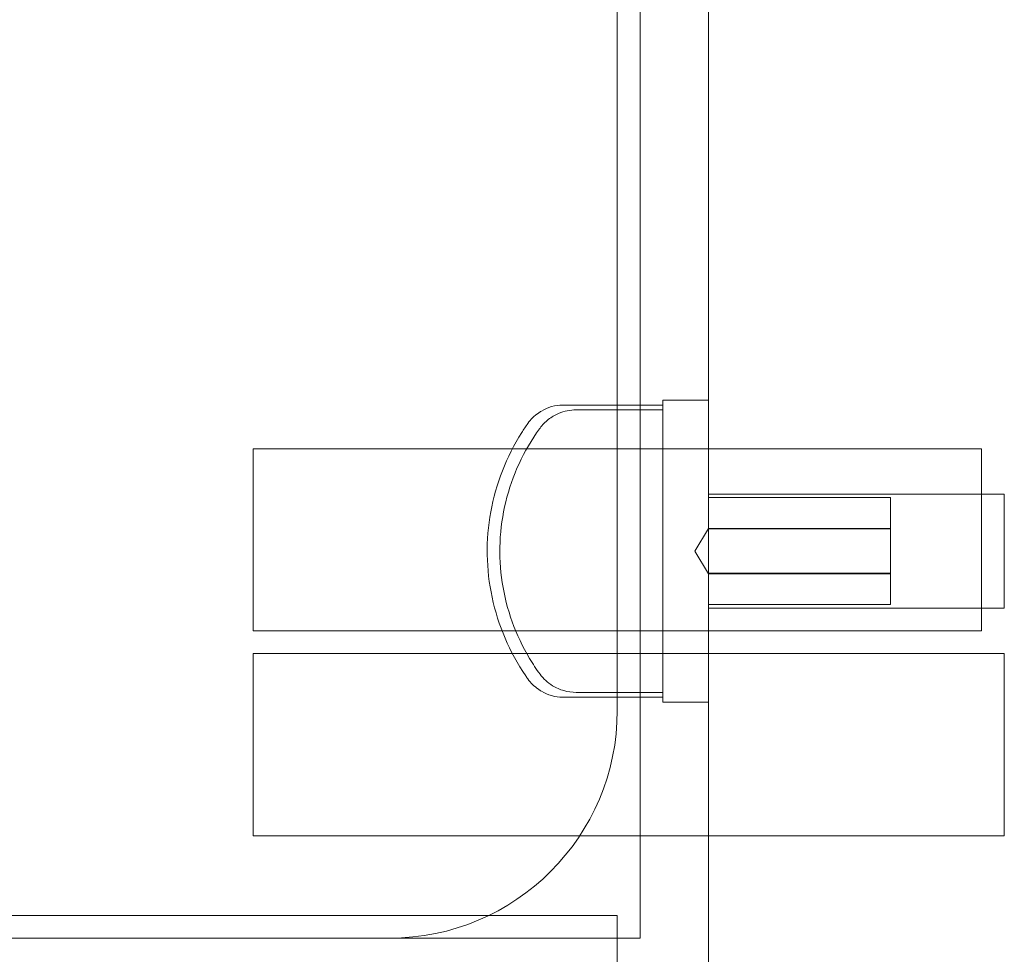
# Model space of a CAD drawing. Units: millimetres. Extents: x -625 to 25, y -1 to 210.
# Drawn here: x -46 to -3, y 29 to 70 of the extents above; entities that cross this region are included whole.
import ezdxf

# ---------------------------------------------------------------- set-up
doc = ezdxf.new("R2010")
doc.units = ezdxf.units.MM
doc.header["$MEASUREMENT"] = 0

msp = doc.modelspace()

# ---------------------------------------------------------------- linework, layer by layer
at = {"color": 0, "linetype": 'Continuous', "lineweight": 0, "extrusion": (1.22465e-16, 1, -2.22045e-16)}
for p, q in [((-19, 30), (-19, 134)), ((-16, 26), (-16, 120)), ((-20, 110), (-20, 40)), ((-16, 53.635), (-18, 53.635)), ((-18, 53.416), (-18, 40.584)), ((-36, 51.5), (-36, 43.5)), ((-16, 51.5), (-36, 51.5)), ((-16, 51.5), (-4, 51.5)), ((-4, 43.5), (-4, 51.5)), ((-16, 49.5), (-3, 49.5)), ((-16, 49.35), (-8, 49.35)), ((-8, 47.973), (-8, 49.35)), ((-3, 44.5), (-3, 49.5)), ((-16.601, 47), (-16, 48)), ((-16, 48), (-8, 48)), ((-16, 47.973), (-8, 47.973)), ((-8, 46.027), (-8, 47.973)), ((-16.601, 47), (-16, 46)), ((-16, 46.027), (-8, 46.027)), ((-16, 46), (-8, 46)), ((-8, 44.65), (-8, 46.027)), ((-16, 44.65), (-8, 44.65)), ((-16, 44.5), (-3, 44.5)), ((-16, 43.5), (-36, 43.5)), ((-16, 43.5), (-4, 43.5)), ((-36, 42.5), (-36, 34.5)), ((-16, 42.5), (-36, 42.5)), ((-16, 42.5), (-3, 42.5)), ((-3, 34.5), (-3, 42.5)), ((-16, 40.365), (-18, 40.365)), ((-16, 34.5), (-36, 34.5)), ((-16, 34.5), (-3, 34.5)), ((-580, 31), (-20, 31)), ((-20, 31), (-20, 16)), ((-30, 30), (-206, 30)), ((-30, 30), (-19, 30))]:
    msp.add_line(p, q, dxfattribs=at)
at = {"color": 0, "linetype": 'Continuous', "lineweight": 0}
for centre, radius, start, end in [((-22.397, 51.635), 1.781, 90, 121.7656), ((-22.455, 51.565), 1.808, 123.949, 144.7278), ((-22.455, 42.435), 1.808, 215.2722, 236.051), ((-22.397, 42.365), 1.781, 238.2344, 270)]:
    msp.add_arc(centre, radius, start, end, dxfattribs=at)
at = {"color": 0, "linetype": 'Continuous', "lineweight": 0, "extrusion": (-2.71926e-32, -2.22045e-16, -1)}
msp.add_arc((30, 40), 10, 180, 270, dxfattribs=at)
at = {"color": 0, "linetype": 'Continuous', "lineweight": 0}
for points, knots in [([(-18, 53.635), (-18, 53.635), (-18, 53.624), (-18, 53.577), (-18, 53.537), (-18, 53.462), (-18, 53.44), (-18, 53.416)], [-0.15690167, -0.15690167, -0.15690167, -0.15690167, -0.12084519, -0.12084519, -0.07812889, -0.07812889, -0.06224802, -0.06224802, -0.06224802, -0.06224802]), ([(-23.395, 52.404), (-23.291, 52.546), (-23.168, 52.673), (-22.891, 52.891), (-22.738, 52.981), (-22.331, 53.151), (-22.069, 53.202), (-21.804, 53.202)], [-0.1853685, -0.1853685, -0.1853685, -0.1853685, -0.1325087, -0.1325087, -0.0795147, -0.0795147, 0, 0, 0, 0]), ([(-23.335, 53.149), (-23.356, 53.135), (-23.378, 53.121), (-23.421, 53.094), (-23.443, 53.079), (-23.464, 53.065)], [-0.01544065, -0.01544065, -0.01544065, -0.01544065, -0.00770482, -0.00770482, 0, 0, 0, 0]), ([(-23.931, 52.609), (-24.023, 52.479), (-24.112, 52.345), (-24.874, 51.146), (-25.337, 49.961), (-25.784, 47.48), (-25.763, 46.208), (-25.237, 43.739), (-24.735, 42.567), (-23.992, 41.479), (-23.962, 41.435), (-23.931, 41.391)], [-1.561976, -1.561976, -1.561976, -1.561976, -1.513864, -1.513864, -1.13581, -1.13581, -0.757565, -0.757565, -0.378548, -0.378548, -0.362399, -0.362399, -0.362399, -0.362399]), ([(-23.395, 41.596), (-23.557, 41.818), (-23.71, 42.048), (-24.466, 43.307), (-24.874, 44.44), (-25.234, 46.798), (-25.182, 48.001), (-24.62, 50.319), (-24.115, 51.412), (-23.408, 52.386), (-23.402, 52.395), (-23.395, 52.404)], [-1.871746, -1.871746, -1.871746, -1.871746, -1.78895, -1.78895, -1.43116, -1.43116, -1.07337, -1.07337, -0.71558, -0.71558, -0.712286, -0.712286, -0.712286, -0.712286]), ([(-21.804, 40.798), (-21.987, 40.798), (-22.17, 40.823), (-22.523, 40.921), (-22.691, 40.994), (-23.06, 41.222), (-23.247, 41.393), (-23.395, 41.596)], [-0.1852265, -0.1852265, -0.1852265, -0.1852265, -0.1301441, -0.1301441, -0.0754475, -0.0754475, 0, 0, 0, 0]), ([(-23.464, 40.935), (-23.443, 40.921), (-23.421, 40.906), (-23.378, 40.878), (-23.356, 40.865), (-23.335, 40.851)], [-0.01544061, -0.01544061, -0.01544061, -0.01544061, -0.00771757, -0.00771757, 0, 0, 0, 0]), ([(-18, 40.584), (-18, 40.549), (-18, 40.518), (-18, 40.408), (-18, 40.365), (-18, 40.365)], [-0.10147438, -0.10147438, -0.10147438, -0.10147438, -0.07812889, -0.07812889, -0.00666226, -0.00666226, -0.00666226, -0.00666226])]:
    msp.add_open_spline(points, degree=3, knots=knots, dxfattribs=at)
for points in [[(-18, 53.416), (-19.466, 53.416), (-20.931, 53.416), (-22.397, 53.416)], [(-21.804, 53.202), (-20.536, 53.202), (-19.268, 53.202), (-18, 53.202)], [(-18, 40.798), (-19.268, 40.798), (-20.536, 40.798), (-21.804, 40.798)], [(-22.397, 40.584), (-20.931, 40.584), (-19.466, 40.584), (-18, 40.584)]]:
    msp.add_open_spline(points, degree=3, dxfattribs=at)

doc.saveas('drawing.dxf')
